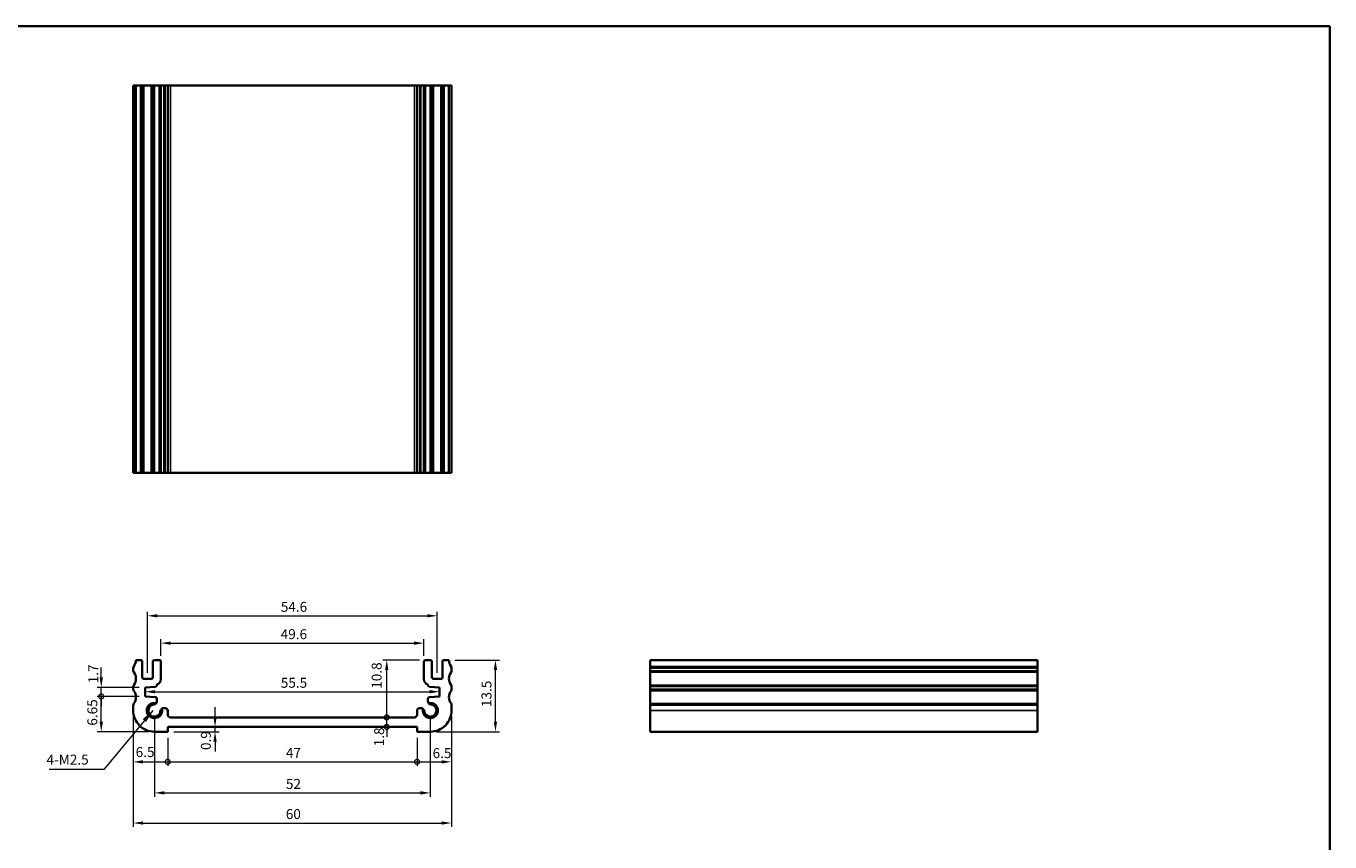
# Model space of a CAD drawing. Units: millimetres. Extents: x 0 to 1995, y 0 to 281.
# Drawn here: x 1348 to 1594, y 127 to 281 of the extents above; entities that cross this region are included whole.
import ezdxf

# ---------------------------------------------------------------- set-up
doc = ezdxf.new("R2010")
doc.units = ezdxf.units.MM
doc.layers.get('Defpoints').update_dxf_attribs({"lineweight": 25})
for name, color, linetype, lineweight in [('Border (ISO)', 7, 'Continuous', 35), ('Dimension (ISO)', 7, 'Continuous', 18), ('Symbol (ISO)', 7, 'Continuous', 18), ('Visible (ISO)', 7, 'Continuous', 35), ('Visible Narrow (ISO)', 7, 'Continuous', 25)]:
    doc.layers.add(name, color=color, linetype=linetype, lineweight=lineweight)
doc.styles.add('Note Text (TK)', font='txt')
doc.dimstyles.new('Default - Method 1b (TK)', dxfattribs={"dimtxt": 2.5, "dimasz": 2.5, "dimexe": 1, "dimexo": 1.499999999999999, "dimgap": 1, "dimtad": 1, "dimtoh": 1, "dimrnd": 1e-08, "dimdsep": 46, "dimtxsty": 'Note Text (TK)', "dimcen": 0.09, "dimdle": 5, "dimclrd": 100, "dimclre": 100, "dimclrt": 7, "dimadec": 1, "dimazin": 1, "dimtfac": 1, "dimtmove": 0, "dimatfit": 3, "dimfxl": 1, "dimtolj": 1, "dimlwd": -1, "dimlwe": -1, "dimarcsym": 0})
doc.dimstyles.new('Default - Method 1b (TK)$7', dxfattribs={"dimtxt": 2.5, "dimasz": 2.5, "dimexe": 1, "dimexo": 1.499999999999999, "dimgap": 1, "dimtad": 1, "dimtoh": 1, "dimrnd": 1e-08, "dimdsep": 46, "dimtxsty": 'Note Text (TK)', "dimcen": 0.09, "dimdle": 5, "dimclrd": 100, "dimclre": 100, "dimclrt": 7, "dimadec": 1, "dimazin": 1, "dimtfac": 1, "dimtmove": 0, "dimatfit": 3, "dimfxl": 1, "dimtolj": 1, "dimlwd": -1, "dimlwe": -1, "dimarcsym": 0})

# ---------------------------------------------------------------- blocks, each defined once
blk = doc.blocks.new('_DotSmall')
at = {"color": 0, "linetype": 'ByBlock', "const_width": 0.5}
blk.add_lwpolyline([(-0.0625, 0, 1), (0.0625, 0, 1)], format="xyb", close=True, dxfattribs=at)
blk = doc.blocks.new('*D76')
at = {"layer": 'Defpoints', "color": 0}
for p in [(1368.443951788102, 152.075206355394), (1374.943951788355, 148.0752063560389), (1374.943951788355, 142.400276684746)]:
    blk.add_point(p, dxfattribs=at)
at = {"layer": 'Dimension (ISO)', "color": 100}
for p, q in [((1368.443951788102, 150.950206355394), (1368.443951788102, 141.650276684746)), ((1374.943951788355, 146.9502063560389), (1374.943951788355, 141.650276684746)), ((1370.318951788102, 142.400276684746), (1374.943951788355, 142.400276684746))]:
    blk.add_line(p, q, dxfattribs=at)
blk.add_solid([(1370.318951788102, 142.712776684746), (1370.318951788102, 142.087776684746), (1368.443951788102, 142.400276684746)], dxfattribs=at)
at = {"layer": 'Dimension (ISO)', "color": 100, "xscale": 1.875, "yscale": 1.875, "zscale": 1.875}
blk.add_blockref('_DotSmall', (1374.943951788355, 142.400276684746), dxfattribs=at)
at = {"layer": 'Dimension (ISO)', "color": 7, "insert": (1368.908002179467, 144.240710757206), "char_height": 1.875, "attachment_point": 4, "style": 'Note Text (TK)'}
blk.add_mtext('\\A1;6.5', dxfattribs=at)
blk = doc.blocks.new('*D77')
at = {"layer": 'Defpoints', "color": 0}
for p in [(1374.943951788355, 148.0752063560389), (1421.943951786649, 148.0752063502843), (1421.943951786649, 142.400276684746)]:
    blk.add_point(p, dxfattribs=at)
at = {"layer": 'Dimension (ISO)', "color": 100}
for p, q in [((1374.943951788355, 146.9502063560389), (1374.943951788355, 141.650276684746)), ((1421.943951786649, 146.9502063502844), (1421.943951786649, 141.650276684746)), ((1374.943951788355, 142.400276684746), (1421.943951786649, 142.400276684746))]:
    blk.add_line(p, q, dxfattribs=at)
at = {"layer": 'Dimension (ISO)', "color": 100, "xscale": 1.875, "yscale": 1.875, "zscale": 1.875, "rotation": 180}
blk.add_blockref('_DotSmall', (1374.943951788355, 142.400276684746), dxfattribs=at)
at = {"layer": 'Dimension (ISO)', "color": 100, "xscale": 1.875, "yscale": 1.875, "zscale": 1.875}
blk.add_blockref('_DotSmall', (1421.943951786649, 142.400276684746), dxfattribs=at)
at = {"layer": 'Dimension (ISO)', "color": 7, "insert": (1397.220983037502, 144.087776684746), "char_height": 1.875, "attachment_point": 4, "style": 'Note Text (TK)'}
blk.add_mtext('\\A1;47', dxfattribs=at)
blk = doc.blocks.new('*D78')
at = {"layer": 'Defpoints', "color": 0}
for p in [(1428.443951786902, 152.0752063496395), (1421.943951786649, 148.0752063502843), (1428.443951786902, 142.400276684746)]:
    blk.add_point(p, dxfattribs=at)
at = {"layer": 'Dimension (ISO)', "color": 100}
for p, q in [((1428.443951786902, 150.9502063496395), (1428.443951786902, 141.650276684746)), ((1421.943951786649, 146.9502063502844), (1421.943951786649, 141.650276684746)), ((1421.943951786649, 142.400276684746), (1426.568951786902, 142.400276684746))]:
    blk.add_line(p, q, dxfattribs=at)
blk.add_solid([(1426.568951786902, 142.712776684746), (1426.568951786902, 142.087776684746), (1428.443951786902, 142.400276684746)], dxfattribs=at)
at = {"layer": 'Dimension (ISO)', "color": 100, "xscale": 1.875, "yscale": 1.875, "zscale": 1.875, "rotation": 180}
blk.add_blockref('_DotSmall', (1421.943951786649, 142.400276684746), dxfattribs=at)
at = {"layer": 'Dimension (ISO)', "color": 7, "insert": (1424.875126798001, 144.0465687804899), "char_height": 1.875, "attachment_point": 4, "style": 'Note Text (TK)'}
blk.add_mtext('\\A1;6.5', dxfattribs=at)
blk = doc.blocks.new('*D79')
at = {"layer": 'Defpoints', "color": 0}
for p in [(1372.443951788106, 152.0752063557133), (1424.443951792262, 152.075206353819), (1424.443951792262, 136.5580312298827)]:
    blk.add_point(p, dxfattribs=at)
at = {"layer": 'Dimension (ISO)', "color": 100}
for p, q in [((1372.443951788106, 150.9502063557133), (1372.443951788106, 135.8080312298827)), ((1424.443951792262, 150.950206353819), (1424.443951792262, 135.8080312298827)), ((1374.318951788106, 136.5580312298827), (1422.568951792262, 136.5580312298827))]:
    blk.add_line(p, q, dxfattribs=at)
for points in [[(1374.318951788106, 136.8705312298827), (1374.318951788106, 136.2455312298827), (1372.443951788106, 136.5580312298827)], [(1422.568951792262, 136.8705312298827), (1422.568951792262, 136.2455312298827), (1424.443951792262, 136.5580312298827)]]:
    blk.add_solid(points, dxfattribs=at)
at = {"layer": 'Dimension (ISO)', "color": 7, "insert": (1397.21880974473, 138.2455312298827), "char_height": 1.875, "attachment_point": 4, "style": 'Note Text (TK)'}
blk.add_mtext('\\A1;52', dxfattribs=at)
blk = doc.blocks.new('*D80')
at = {"layer": 'Defpoints', "color": 0}
for p in [(1368.443951788062, 152.075206355394), (1428.443951786902, 152.0752063496395), (1428.443951786902, 130.8795870494548)]:
    blk.add_point(p, dxfattribs=at)
at = {"layer": 'Dimension (ISO)', "color": 100}
for p, q in [((1368.443951788062, 150.950206355394), (1368.443951788062, 130.1295870494548)), ((1428.443951786902, 150.9502063496395), (1428.443951786902, 130.1295870494548)), ((1370.318951788062, 130.8795870494548), (1426.568951786902, 130.8795870494548))]:
    blk.add_line(p, q, dxfattribs=at)
for points in [[(1370.318951788062, 131.1920870494548), (1370.318951788062, 130.5670870494548), (1368.443951788062, 130.8795870494548)], [(1426.568951786902, 131.1920870494548), (1426.568951786902, 130.5670870494548), (1428.443951786902, 130.8795870494548)]]:
    blk.add_solid(points, dxfattribs=at)
at = {"layer": 'Dimension (ISO)', "color": 7, "insert": (1397.202829628391, 132.5670870494548), "char_height": 1.875, "attachment_point": 4, "style": 'Note Text (TK)'}
blk.add_mtext('\\A1;60', dxfattribs=at)
blk = doc.blocks.new('*D81')
at = {"layer": 'Defpoints', "color": 0}
for p in [(1362.423578594971, 154.7252063550635), (1370.693951787569, 154.7252063550635), (1372.44395178843, 148.0752063557088)]:
    blk.add_point(p, dxfattribs=at)
at = {"layer": 'Dimension (ISO)', "color": 100}
for p, q in [((1369.568951787569, 154.7252063550635), (1361.673578594971, 154.7252063550635)), ((1362.423578594971, 149.9502063557088), (1362.423578594971, 154.7252063550635)), ((1371.31895178843, 148.0752063557088), (1361.673578594971, 148.0752063557088))]:
    blk.add_line(p, q, dxfattribs=at)
blk.add_solid([(1362.111078594971, 149.9502063557088), (1362.736078594971, 149.9502063557088), (1362.423578594971, 148.0752063557088)], dxfattribs=at)
at = {"layer": 'Dimension (ISO)', "color": 100, "xscale": 1.875, "yscale": 1.875, "zscale": 1.875, "rotation": 90}
blk.add_blockref('_DotSmall', (1362.423578594971, 154.7252063550635), dxfattribs=at)
at = {"layer": 'Dimension (ISO)', "color": 7, "insert": (1360.73607859497, 149.2140841962952), "char_height": 1.875, "attachment_point": 4, "rotation": 90, "style": 'Note Text (TK)'}
blk.add_mtext('\\A1;6.65', dxfattribs=at)
blk = doc.blocks.new('*D82')
at = {"layer": 'Defpoints', "color": 0}
for p in [(1362.423578594971, 156.4252063550634), (1370.693951787409, 156.4252063550634), (1370.693951787569, 154.7252063550635)]:
    blk.add_point(p, dxfattribs=at)
at = {"layer": 'Dimension (ISO)', "color": 100}
for p, q in [((1362.423578594971, 158.3002063550634), (1362.423578594971, 160.1752063550634)), ((1369.568951787409, 156.4252063550634), (1361.673578594971, 156.4252063550634)), ((1362.423578594971, 154.7252063550635), (1362.423578594971, 156.4252063550634)), ((1369.568951787569, 154.7252063550635), (1361.673578594971, 154.7252063550635)), ((1362.423578594971, 154.7252063550635), (1362.423578594971, 152.8502063550635))]:
    blk.add_line(p, q, dxfattribs=at)
blk.add_solid([(1362.111078594971, 158.3002063550634), (1362.736078594971, 158.3002063550634), (1362.423578594971, 156.4252063550634)], dxfattribs=at)
at = {"layer": 'Dimension (ISO)', "color": 100, "xscale": 1.875, "yscale": 1.875, "zscale": 1.875, "rotation": 90}
blk.add_blockref('_DotSmall', (1362.423578594971, 154.7252063550635), dxfattribs=at)
at = {"layer": 'Dimension (ISO)', "color": 7, "insert": (1360.906499441487, 157.1942083396454), "char_height": 1.875, "attachment_point": 4, "rotation": 90, "style": 'Note Text (TK)'}
blk.add_mtext('\\A1;1.7', dxfattribs=at)
blk = doc.blocks.new('*D83')
at = {"layer": 'Defpoints', "color": 0}
for p in [(1427.943951787556, 161.5752063552946), (1436.7140568984, 161.5752063552946), (1424.443951786575, 148.0752063501193)]:
    blk.add_point(p, dxfattribs=at)
at = {"layer": 'Dimension (ISO)', "color": 100}
for p, q in [((1429.068951787557, 161.5752063552946), (1437.4640568984, 161.5752063552946)), ((1436.7140568984, 149.9502063501194), (1436.7140568984, 159.7002063552947)), ((1425.568951786575, 148.0752063501193), (1437.4640568984, 148.0752063501193))]:
    blk.add_line(p, q, dxfattribs=at)
for points in [[(1436.4015568984, 159.7002063552947), (1437.026556898399, 159.7002063552947), (1436.7140568984, 161.5752063552946)], [(1436.4015568984, 149.9502063501194), (1437.026556898399, 149.9502063501194), (1436.7140568984, 148.0752063501193)]]:
    blk.add_solid(points, dxfattribs=at)
at = {"layer": 'Dimension (ISO)', "color": 7, "insert": (1435.026556898399, 152.7158313527069), "char_height": 1.875, "attachment_point": 4, "rotation": 90, "style": 'Note Text (TK)'}
blk.add_mtext('\\A1;13.5', dxfattribs=at)
blk = doc.blocks.new('*D84')
at = {"layer": 'Defpoints', "color": 0}
for p in [(1416.224182957583, 150.7752063555371), (1421.443951788546, 150.7752063555371), (1374.943951788355, 148.9752063559175)]:
    blk.add_point(p, dxfattribs=at)
at = {"layer": 'Dimension (ISO)', "color": 100}
for p, q in [((1416.224182957583, 150.7752063555371), (1416.224182957583, 152.6502063555371)), ((1420.318951788546, 150.7752063555371), (1415.474182957583, 150.7752063555371)), ((1416.224182957583, 148.9752063559175), (1416.224182957583, 150.7752063555371)), ((1416.224182957583, 148.9752063559175), (1416.224182957583, 147.1002063559175))]:
    blk.add_line(p, q, dxfattribs=at)
at = {"layer": 'Dimension (ISO)', "color": 100, "xscale": 1.875, "yscale": 1.875, "zscale": 1.875}
for p, rotation in [((1416.224182957583, 150.7752063555371), 270), ((1416.224182957583, 148.9752063559175), 90)]:
    blk.add_blockref('_DotSmall', p, dxfattribs=dict(at, rotation=rotation))
at = {"layer": 'Dimension (ISO)', "color": 7, "insert": (1414.795777684009, 145.3330726629951), "char_height": 1.875, "attachment_point": 4, "rotation": 90, "style": 'Note Text (TK)'}
blk.add_mtext('\\A1;1.8', dxfattribs=at)
blk = doc.blocks.new('*D85')
at = {"layer": 'Defpoints', "color": 0}
for p in [(1416.224182957583, 161.5752063555481), (1423.543951787639, 161.5752063555481), (1375.443951787183, 150.7752063611882)]:
    blk.add_point(p, dxfattribs=at)
at = {"layer": 'Dimension (ISO)', "color": 100}
for p, q in [((1422.418951787639, 161.5752063555481), (1415.474182957583, 161.5752063555481)), ((1416.224182957583, 150.7752063611882), (1416.224182957583, 159.7002063555481))]:
    blk.add_line(p, q, dxfattribs=at)
blk.add_solid([(1415.911682957583, 159.7002063555481), (1416.536682957583, 159.7002063555481), (1416.224182957583, 161.5752063555481)], dxfattribs=at)
at = {"layer": 'Dimension (ISO)', "color": 100, "xscale": 1.875, "yscale": 1.875, "zscale": 1.875, "rotation": 270}
blk.add_blockref('_DotSmall', (1416.224182957583, 150.7752063611882), dxfattribs=at)
at = {"layer": 'Dimension (ISO)', "color": 7, "insert": (1414.320910941231, 156.1660318246781), "char_height": 1.875, "attachment_point": 4, "rotation": 90, "style": 'Note Text (TK)'}
blk.add_mtext('\\A1;10.8', dxfattribs=at)
blk = doc.blocks.new('*D86')
at = {"layer": 'Defpoints', "color": 0}
for p in [(1374.943951788355, 148.0752063560389), (1383.87149084627, 148.9752063548245), (1383.871490845956, 148.9752063548245)]:
    blk.add_point(p, dxfattribs=at)
at = {"layer": 'Dimension (ISO)', "color": 100}
for p, q in [((1383.871490845956, 150.8502063548245), (1383.871490845956, 152.7252063548244)), ((1376.068951788355, 148.0752063560389), (1384.621490845956, 148.0752063560389)), ((1383.871490845956, 148.0752063560389), (1383.871490845956, 148.9752063548245)), ((1383.871490845956, 146.2002063560389), (1383.871490845956, 144.3252063560389))]:
    blk.add_line(p, q, dxfattribs=at)
for points in [[(1383.558990845956, 150.8502063548245), (1384.183990845956, 150.8502063548245), (1383.871490845956, 148.9752063548245)], [(1383.558990845956, 146.2002063560389), (1384.183990845956, 146.2002063560389), (1383.871490845956, 148.0752063560389)]]:
    blk.add_solid(points, dxfattribs=at)
at = {"layer": 'Dimension (ISO)', "color": 7, "insert": (1382.136100320475, 144.6300265753393), "char_height": 1.875, "attachment_point": 4, "rotation": 90, "style": 'Note Text (TK)'}
blk.add_mtext('\\A1;0.9', dxfattribs=at)
blk = doc.blocks.new('*D87')
at = {"layer": 'Defpoints', "color": 0}
for p in [(1370.693951787488, 155.5752063550634), (1426.193951787516, 155.6076939331449), (1426.193951787516, 155.5752063550635)]:
    blk.add_point(p, dxfattribs=at)
at = {"layer": 'Dimension (ISO)', "color": 100}
blk.add_line((1372.568951787489, 155.6076939331449), (1424.318951787516, 155.6076939331449), dxfattribs=at)
for points in [[(1372.568951787489, 155.9201939331449), (1372.568951787489, 155.2951939331449), (1370.693951787488, 155.6076939331449)], [(1424.318951787516, 155.9201939331449), (1424.318951787516, 155.2951939331449), (1426.193951787516, 155.6076939331449)]]:
    blk.add_solid(points, dxfattribs=at)
at = {"layer": 'Dimension (ISO)', "color": 7, "insert": (1396.260002923866, 157.2951939331449), "char_height": 1.875, "attachment_point": 4, "style": 'Note Text (TK)'}
blk.add_mtext('\\A1;55.5', dxfattribs=at)
blk = doc.blocks.new('*D88')
at = {"layer": 'Defpoints', "color": 0}
for p in [(1423.243951787696, 164.7639683385928), (1373.643951787387, 161.2752063555699), (1423.243951787696, 161.2752063555699)]:
    blk.add_point(p, dxfattribs=at)
at = {"layer": 'Dimension (ISO)', "color": 100}
for p, q in [((1373.643951787387, 162.4002063555699), (1373.643951787387, 165.5139683385928)), ((1375.518951787387, 164.7639683385928), (1421.368951787696, 164.7639683385928)), ((1423.243951787696, 162.4002063555699), (1423.243951787696, 165.5139683385928))]:
    blk.add_line(p, q, dxfattribs=at)
for points in [[(1375.518951787387, 165.0764683385928), (1375.518951787387, 164.4514683385928), (1373.643951787387, 164.7639683385928)], [(1421.368951787696, 165.0764683385928), (1421.368951787696, 164.4514683385928), (1423.243951787696, 164.7639683385928)]]:
    blk.add_solid(points, dxfattribs=at)
at = {"layer": 'Dimension (ISO)', "color": 7, "insert": (1396.244022810475, 166.4514683385928), "char_height": 1.875, "attachment_point": 4, "style": 'Note Text (TK)'}
blk.add_mtext('\\A1;49.6', dxfattribs=at)
blk = doc.blocks.new('*D89')
at = {"layer": 'Defpoints', "color": 0}
for p in [(1425.743951787387, 169.9143726907585), (1371.143951787617, 158.0252063542773), (1425.743951787387, 158.0252063542775)]:
    blk.add_point(p, dxfattribs=at)
at = {"layer": 'Dimension (ISO)', "color": 100}
for p, q in [((1371.143951787617, 159.1502063542773), (1371.143951787617, 170.6643726907585)), ((1373.018951787617, 169.9143726907585), (1423.868951787387, 169.9143726907585)), ((1425.743951787387, 159.1502063542775), (1425.743951787387, 170.6643726907585))]:
    blk.add_line(p, q, dxfattribs=at)
for points in [[(1373.018951787617, 170.2268726907585), (1373.018951787617, 169.6018726907585), (1371.143951787617, 169.9143726907585)], [(1423.868951787387, 170.2268726907585), (1423.868951787387, 169.6018726907585), (1425.743951787387, 169.9143726907585)]]:
    blk.add_solid(points, dxfattribs=at)
at = {"layer": 'Dimension (ISO)', "color": 7, "insert": (1396.265329628411, 171.6018726907585), "char_height": 1.875, "attachment_point": 4, "style": 'Note Text (TK)'}
blk.add_mtext('\\A1;54.6', dxfattribs=at)
blk = doc.blocks.new('図面枠 tk図枠')
at = {"layer": 'Border (ISO)'}
for p, q in [((14.49999999999999, 289), (405.4999999999999, 289)), ((405.4999999999999, 289), (405.4999999999999, 8.000000000000007))]:
    blk.add_line(p, q, dxfattribs=at)

msp = doc.modelspace()

# ---------------------------------------------------------------- linework, layer by layer
at = {"layer": 'Visible (ISO)'}
for p, q in [((1428.443951787524, 269.8301276876604), (1368.443951787508, 269.8301276877115)), ((1368.443951787508, 196.8301276876603), (1368.443951787508, 269.8301276876604)), ((1368.943951787462, 196.8301276876608), (1368.943951787462, 269.8301276876608)), ((1370.143951787401, 196.8301276876607), (1370.143951787401, 269.8301276876607)), ((1372.143951787402, 196.8301276876607), (1372.143951787402, 269.8301276876607)), ((1373.643951787401, 196.8301276876607), (1373.643951787401, 269.8301276876607)), ((1374.943951786457, 196.8301276876579), (1374.943951786457, 269.830127687658)), ((1421.943951788576, 196.8301276876579), (1421.943951788576, 269.830127687658)), ((1423.24395178763, 196.8301276876607), (1423.24395178763, 269.8301276876607)), ((1424.74395178763, 196.8301276876607), (1424.74395178763, 269.8301276876607)), ((1426.743951787631, 196.8301276876607), (1426.743951787631, 269.8301276876607)), ((1427.94395178757, 196.8301276876608), (1427.94395178757, 269.8301276876608)), ((1428.443951787524, 196.8301276876603), (1428.443951787524, 269.8301276876604)), ((1428.443951787524, 196.8301276876603), (1368.443951787508, 196.8301276877115)), ((1368.44395178751, 159.5752063553353), (1368.443951787494, 160.0752063550273)), ((1368.943951787448, 161.575206355224), (1369.843951787378, 161.5752063552946)), ((1370.143951787387, 161.2752063553165), (1370.143951787595, 158.3252063542169)), ((1372.143951787595, 158.3252063543501), (1372.143951787388, 161.275206355461)), ((1372.443951787367, 161.575206355483), (1373.343951787366, 161.5752063555479)), ((1373.643951787387, 161.2752063555699), (1373.643951787229, 157.9538888123659)), ((1423.243951787775, 157.9538888123658), (1423.243951787616, 161.2752063555699)), ((1423.543951787638, 161.575206355548), (1424.443951787637, 161.5752063554829)), ((1424.743951787616, 161.2752063554611), (1424.743951787409, 158.3252063543501)), ((1426.743951787409, 158.3252063542168), (1426.743951787617, 161.2752063553165)), ((1427.043951787626, 161.5752063552946), (1427.943951787556, 161.575206355224)), ((1428.44395178751, 160.0752063492727), (1428.443951787494, 159.5752063495808)), ((1465.907151106425, 161.575206355224), (1465.907151106426, 148.0752063499542)), ((1465.907151106425, 161.575206355224), (1538.907151106425, 161.575206355224)), ((1538.907151106425, 161.575206355224), (1538.907151106426, 148.0752063499542)), ((1370.443951787617, 158.0252063542265), (1371.843951787617, 158.0252063543281)), ((1425.043951787388, 158.0252063543281), (1426.443951787387, 158.0252063542268)), ((1368.443951787787, 156.0752063553021), (1368.443951787748, 156.5752063554396)), ((1372.618688695147, 156.5597970708513), (1370.693951787409, 156.4252063550633)), ((1370.693951787409, 156.4252063550633), (1370.693951787568, 154.7252063550634)), ((1372.897761752973, 156.9866347086305), (1372.897761753023, 156.8590662860426)), ((1423.990141821981, 156.8590662860426), (1423.990141822031, 156.9866347086305)), ((1426.193951787595, 156.4252063550634), (1424.269214879857, 156.5597970708514)), ((1426.193951787436, 154.7252063550635), (1426.193951787595, 156.4252063550634)), ((1428.443951787256, 156.5752063496852), (1428.443951787217, 156.0752063495477)), ((1368.443951788102, 152.075206355394), (1368.443951788023, 153.0752063554757)), ((1370.693951787568, 154.7252063550634), (1372.618688695318, 154.5906156392745)), ((1372.897761753195, 154.291346424221), (1372.89776175323, 153.854422327219)), ((1374.223167758402, 152.5290163217901), (1374.443951786442, 152.5290163217901)), ((1422.443951788562, 152.52901632179), (1422.664735816602, 152.5290163217901)), ((1423.990141821774, 153.854422327219), (1423.99014182181, 154.291346424221)), ((1424.269214879686, 154.5906156392746), (1426.193951787436, 154.7252063550635)), ((1428.443951786982, 153.0752063497211), (1428.443951786902, 152.0752063496395)), ((1374.943951786443, 152.0290163217597), (1374.943951786397, 151.2752063555675)), ((1375.443951787182, 150.7752063611881), (1421.443951788546, 150.775206355537)), ((1421.943951788607, 151.2752063555675), (1421.943951788562, 152.0290163217596)), ((1374.943951788355, 148.0752063560389), (1372.443951788429, 148.0752063557087)), ((1374.943951788355, 148.9752063559175), (1374.943951788355, 148.0752063560389)), ((1421.943951786649, 148.9752063501629), (1374.943951788355, 148.9752063559175)), ((1421.943951786649, 148.0752063502843), (1421.943951786649, 148.9752063501629)), ((1424.443951786575, 148.0752063499543), (1421.943951786649, 148.0752063502843)), ((1465.907151106424, 148.0752063499542), (1538.907151106424, 148.0752063499542))]:
    msp.add_line(p, q, dxfattribs=at)
for centre, radius, start, end in [((1368.943951787492, 160.0752063550451), 0.4999999999973891, 143.130102356109, 180), ((1366.943951787178, 161.5752063550728), 2.000000000269872, 323.1301023584263, 0), ((1369.843951787388, 161.2752063552947), 0.2999999999998681, 0, 90.0000000017587), ((1372.443951787388, 161.2752063554829), 0.3000000000000819, 90.00000000403855, 180), ((1373.343951787387, 161.2752063555481), 0.3000000000000969, 0, 90.00000000412972), ((1423.543951787616, 161.2752063555479), 0.3000000000001002, 89.9999999958442, 180), ((1424.443951787616, 161.2752063554829), 0.300000000000058, 0, 89.99999999594843), ((1427.043951787617, 161.2752063552947), 0.299999999999887, 89.99999999826734, 180), ((1429.943951787826, 161.5752063493179), 2.00000000026983, 180, 216.8698976415703), ((1427.943951787512, 160.0752063492905), 0.4999999999974671, 0, 36.86989764389065), ((1368.943951787509, 159.5752063553779), 0.4999999999991487, 180, 216.8698976492382), ((1366.94395178759, 158.0752063552697), 2.000000000000631, 323.1301023601815, 36.86989764887048), ((1370.443951787601, 158.3252063542327), 0.3000000000061234, 180, 270.0000000029963), ((1371.843951787595, 158.3252063543282), 0.3000000000000269, 270.0000000041949, 0), ((1372.643951787316, 157.9538888123481), 0.9999999999125323, 284.7030814737191, 0), ((1424.243951787688, 157.9538888123482), 0.9999999999125245, 180, 255.2969185262814), ((1425.043951787409, 158.3252063543282), 0.3000000000000024, 180, 269.9999999958312), ((1426.443951787403, 158.3252063542329), 0.3000000000061231, 269.9999999969646, 0), ((1429.943951787414, 158.0752063495153), 2.000000000000651, 143.1301023511326, 216.8698976398341), ((1427.943951787495, 159.5752063496235), 0.499999999999261, 323.1301023507577, 0), ((1368.943951787748, 156.5752063554795), 0.4999999999996596, 143.1301023601202, 180), ((1368.943951787788, 156.0752063553414), 0.500000000000344, 180, 216.8698976478269), ((1366.943951787839, 154.5752063552707), 2.000000000000971, 323.1301023612028, 36.86989764784951), ((1372.597761753024, 156.8590662859292), 0.2999999999999963, 273.9999999999703, 0), ((1424.290141821981, 156.8590662859293), 0.299999999999996, 180, 265.9999999999905), ((1429.943951787165, 154.5752063495162), 2.000000000000933, 143.1301023521514, 216.8698976387969), ((1427.943951787256, 156.5752063497248), 0.4999999999996777, 0, 36.86989763983771), ((1427.943951787217, 156.0752063495868), 0.500000000000309, 323.1301023521786, 0), ((1368.943951788025, 153.0752063555134), 0.5000000000021754, 143.1301023610068, 180), ((1372.443951788106, 152.0752063557133), 1.229499999999999, 83.5538842262957, 6.446115895639984), ((1372.44395178774, 152.0752063565572), 1.140000000000013, 96.29245217999349, 353.7075478200002), ((1372.247761753102, 153.8544223273627), 0.6500000001287445, 276.2924521673456, 300.9434280562796), ((1372.247761753102, 153.8544223273627), 0.6500000001287426, 300.9434280562792, 0), ((1372.597761753194, 154.2913464241965), 0.3000000000000351, 0, 86.00000000005575), ((1374.223167758402, 151.87901632179), 0.6499999999999997, 90, 149.0565717808621), ((1374.443951786443, 152.02901632179), 0.4999999999999993, 0, 90.00000000001303), ((1422.443951788562, 152.02901632179), 0.4999999999999983, 90, 180), ((1422.664735816602, 151.87901632179), 0.6500000000000341, 30.94342741454286, 90), ((1424.443951792262, 152.075206353819), 1.2295, 173.5538843826692, 96.44611569557922), ((1424.443951792262, 152.075206353819), 1.140000004667131, 186.2924520156853, 83.70754808471887), ((1424.29014182181, 154.2913464241965), 0.2999999999999936, 94.00000000002262, 180), ((1424.640141821902, 153.854422329871), 0.650000000128716, 180, 239.0565726661872), ((1424.640141821902, 153.8544223298709), 0.6500000001286761, 239.0565726661868, 263.7075478569144), ((1427.943951786979, 153.0752063497588), 0.500000000002164, 0, 36.86989763899078), ((1372.443951788106, 152.0752063557133), 4.000000000004602, 180, 270.0000000046248), ((1374.223167758402, 151.87901632179), 0.6499999999999994, 149.0565717808627, 173.7075478199962), ((1375.443951783933, 151.2752063587245), 0.4999999975364766, 180, 270.0000003723014), ((1421.443951788607, 151.275206355537), 0.4999999999999871, 269.9999999929651, 0), ((1422.664735816602, 151.87901632179), 0.6500000000000516, 6.292452179994052, 30.94342741453998), ((1424.443951786898, 152.0752063499589), 4.000000000004613, 269.9999999953752, 0)]:
    msp.add_arc(centre, radius, start, end, dxfattribs=at)
at = {"layer": 'Visible Narrow (ISO)'}
for p, q in [((1368.543951787497, 196.8301276876604), (1368.543951787497, 269.8301276876605)), ((1369.843951787392, 196.8301276876608), (1369.843951787392, 269.8301276876608)), ((1370.443951787631, 196.8301276876597), (1370.443951787631, 269.8301276876597)), ((1371.843951787631, 196.8301276876597), (1371.843951787631, 269.8301276876597)), ((1372.44395178738, 196.8301276876608), (1372.44395178738, 269.8301276876608)), ((1373.34395178738, 196.8301276876608), (1373.34395178738, 269.8301276876608)), ((1374.223167758416, 196.830127687658), (1374.223167758416, 269.8301276876581)), ((1374.443951786457, 196.830127687658), (1374.443951786457, 269.8301276876581)), ((1375.443951787196, 196.8301276876576), (1375.443951787196, 269.8301276876577)), ((1421.44395178856, 196.8301276876576), (1421.44395178856, 269.8301276876577)), ((1422.443951788576, 196.830127687658), (1422.443951788576, 269.8301276876581)), ((1422.664735816616, 196.830127687658), (1422.664735816616, 269.8301276876581)), ((1423.543951787652, 196.8301276876608), (1423.543951787652, 269.8301276876608)), ((1424.443951787651, 196.8301276876608), (1424.443951787651, 269.8301276876608)), ((1425.043951787401, 196.8301276876597), (1425.043951787401, 269.8301276876597)), ((1426.443951787401, 196.8301276876597), (1426.443951787401, 269.8301276876597)), ((1427.04395178764, 196.8301276876608), (1427.04395178764, 269.8301276876608)), ((1428.343951787535, 196.8301276876604), (1428.343951787535, 269.8301276876605)), ((1465.907151106425, 160.3752063492754), (1538.907151106425, 160.3752063492754)), ((1465.907151106425, 160.0752063492727), (1538.907151106425, 160.0752063492727)), ((1465.907151106425, 159.5752063495808), (1538.907151106425, 159.5752063495808)), ((1465.907151106425, 159.2752063496002), (1538.907151106425, 159.2752063496002)), ((1465.907151106425, 156.8752063496827), (1538.907151106425, 156.8752063496827)), ((1465.907151106425, 156.5752063496851), (1538.907151106425, 156.5752063496851)), ((1465.907151106425, 156.0752063495477), (1538.907151106425, 156.0752063495477)), ((1465.907151106425, 155.7752063495728), (1538.907151106425, 155.7752063495728)), ((1465.907151106425, 153.3752063497123), (1538.907151106425, 153.3752063497123)), ((1465.907151106425, 153.075206349721), (1538.907151106425, 153.075206349721)), ((1465.907151106425, 152.0752063496394), (1538.907151106425, 152.0752063496394))]:
    msp.add_line(p, q, dxfattribs=at)
for centre, radius, start, end in [((1372.443951788106, 152.0752063557133), 1.499999999999999, 75.84340238379596, 14.15659767515632), ((1424.443951792262, 152.075206353819), 1.500000000000013, 165.8434023661002, 104.1565977133427)]:
    msp.add_arc(centre, radius, start, end, dxfattribs=at)

# ---------------------------------------------------------------- block references
msp.add_blockref('図面枠 tk図枠', (1188.5, -7.999999999999985))

# ---------------------------------------------------------------- texts
at = {"layer": 'Symbol (ISO)', "color": 7, "insert": (1352.108969195327, 141.2979374971342), "char_height": 1.875, "width": 8.267543613910675, "attachment_point": 7, "line_spacing_factor": 1.5, "style": 'Note Text (TK)'}
msp.add_mtext('{4-M2.5}', dxfattribs=at)

# ---------------------------------------------------------------- dimensions: what is measured, and where the dimension line sits
at = {"layer": 'Dimension (ISO)', "color": 100}
for base, p1, p2, angle, override, picture, middle in [((1425.743951787387, 169.9143726907585), (1371.143951787617, 158.0252063542773), (1425.743951787387, 158.0252063542775), 180, {"dimscale": 0, "dimtxt": 1.875, "dimasz": 1.875, "dimexe": 0.75, "dimexo": 1.124999999999999, "dimgap": 0.75, "dimtoh": 0, "dimdec": 2, "dimcen": 0.0675, "dimtp": 0, "dimtm": 0, "dimtdec": 2, "dimtix": 0, "dimtofl": 0, "dimtmove": 0, "dimatfit": 1}, '*D89', (1398.443951787502, 169.9143726907585)), ((1362.423578594971, 156.4252063550634), (1370.693951787568, 154.7252063550634), (1370.693951787409, 156.4252063550634), 90, {"dimscale": 0, "dimtxt": 1.875, "dimasz": 1.875, "dimexe": 0.75, "dimexo": 1.124999999999999, "dimgap": 0.75, "dimtoh": 0, "dimblk1": 'DotSmall', "dimsah": 1, "dimcen": 0.0675, "dimdle": 0, "dimtix": 0, "dimtofl": 1, "dimtmove": 1, "dimatfit": 1}, '*D82', (1362.593999441487, 158.6057850441909)), ((1416.224182957583, 161.5752063555481), (1375.443951787182, 150.7752063611881), (1423.543951787638, 161.575206355548), 90, {"dimscale": 0, "dimtxt": 1.875, "dimasz": 1.875, "dimexe": 0.75, "dimexo": 1.124999999999999, "dimgap": 0.75, "dimtoh": 0, "dimblk1": 'DotSmall', "dimsah": 1, "dimcen": 0.0675, "dimdle": 0, "dimse1": 1, "dimtix": 0, "dimtofl": 0, "dimtmove": 1, "dimatfit": 1}, '*D85', (1416.008410941231, 158.2807335292236)), ((1436.7140568984, 161.5752063552946), (1424.443951786575, 148.0752063501193), (1427.943951787556, 161.5752063552946), 90, {"dimscale": 0, "dimtxt": 1.875, "dimasz": 1.875, "dimexe": 0.75, "dimexo": 1.124999999999999, "dimgap": 0.75, "dimtoh": 0, "dimdec": 2, "dimcen": 0.0675, "dimtp": 0, "dimtm": 0, "dimtdec": 2, "dimtix": 0, "dimtofl": 0, "dimtmove": 0, "dimatfit": 1}, '*D83', (1436.7140568984, 154.825206352707)), ((1426.193951787516, 155.6076939331449), (1370.693951787488, 155.5752063550634), (1426.193951787516, 155.5752063550635), 180, {"dimscale": 0, "dimtxt": 1.875, "dimasz": 1.875, "dimexe": 0.75, "dimexo": 1.124999999999999, "dimgap": 0.75, "dimtoh": 0, "dimdec": 2, "dimcen": 0.0675, "dimse1": 1, "dimse2": 1, "dimtp": 0, "dimtm": 0, "dimtdec": 2, "dimtix": 0, "dimtofl": 0, "dimtmove": 0, "dimatfit": 1}, '*D87', (1398.443951787502, 155.6076939331449)), ((1362.423578594971, 154.7252063550635), (1372.443951788429, 148.0752063557087), (1370.693951787568, 154.7252063550634), 90, {"dimscale": 0, "dimtxt": 1.875, "dimasz": 1.875, "dimexe": 0.75, "dimexo": 1.124999999999999, "dimgap": 0.75, "dimtoh": 0, "dimdec": 2, "dimblk2": 'DotSmall', "dimsah": 1, "dimcen": 0.0675, "dimdle": 0, "dimtp": 0, "dimtm": 0, "dimtdec": 2, "dimtix": 0, "dimtofl": 0, "dimtmove": 1, "dimatfit": 1}, '*D81', (1362.42357859497, 151.3927063553861)), ((1383.871490845956, 148.9752063548245), (1374.943951788355, 148.0752063560389), (1383.871490846269, 148.9752063548244), 270, {"dimscale": 0, "dimtxt": 1.875, "dimasz": 1.875, "dimexe": 0.75, "dimexo": 1.124999999999999, "dimgap": 0.75, "dimtoh": 0, "dimcen": 0.0675, "dimse2": 1, "dimtix": 0, "dimtofl": 1, "dimtmove": 1, "dimatfit": 1}, '*D86', (1383.823600320475, 146.1481373707939)), ((1416.224182957583, 150.7752063555371), (1374.943951788355, 148.9752063559175), (1421.443951788546, 150.775206355537), 90, {"dimscale": 0, "dimtxt": 1.875, "dimasz": 1.875, "dimexe": 0.75, "dimexo": 1.124999999999999, "dimgap": 0.75, "dimtoh": 0, "dimblk1": 'DotSmall', "dimblk2": 'DotSmall', "dimsah": 1, "dimcen": 0.0675, "dimdle": 0, "dimse1": 1, "dimtix": 0, "dimtofl": 1, "dimtmove": 1, "dimatfit": 1}, '*D84', (1416.483277684009, 146.7659561857223)), ((1374.943951788355, 142.400276684746), (1368.443951788102, 152.075206355394), (1374.943951788355, 148.0752063560389), 180, {"dimscale": 0, "dimtxt": 1.875, "dimasz": 1.875, "dimexe": 0.75, "dimexo": 1.124999999999999, "dimgap": 0.75, "dimtoh": 0, "dimblk2": 'DotSmall', "dimsah": 1, "dimcen": 0.0675, "dimdle": 0, "dimtix": 0, "dimtofl": 0, "dimtmove": 1, "dimatfit": 1}, '*D76', (1370.40480615674, 142.553210757206)), ((1428.443951786902, 130.8795870494548), (1368.443951788062, 152.075206355394), (1428.443951786902, 152.0752063496395), 180, {"dimscale": 0, "dimtxt": 1.875, "dimasz": 1.875, "dimexe": 0.75, "dimexo": 1.124999999999999, "dimgap": 0.75, "dimtoh": 0, "dimdec": 2, "dimcen": 0.0675, "dimtp": 0, "dimtm": 0, "dimtdec": 2, "dimtix": 0, "dimtofl": 0, "dimtmove": 0, "dimatfit": 1}, '*D80', (1398.443951787482, 130.8795870494548)), ((1424.443951792262, 136.5580312298827), (1372.443951788106, 152.0752063557133), (1424.443951792262, 152.075206353819), 180, {"dimscale": 0, "dimtxt": 1.875, "dimasz": 1.875, "dimexe": 0.75, "dimexo": 1.124999999999999, "dimgap": 0.75, "dimtoh": 0, "dimdec": 2, "dimcen": 0.0675, "dimtp": 0, "dimtm": 0, "dimtdec": 2, "dimtix": 0, "dimtofl": 0, "dimtmove": 0, "dimatfit": 1}, '*D79', (1398.443951790184, 136.5580312298827)), ((1428.443951786902, 142.400276684746), (1421.943951786649, 148.0752063502843), (1428.443951786902, 152.0752063496395), 180, {"dimscale": 0, "dimtxt": 1.875, "dimasz": 1.875, "dimexe": 0.75, "dimexo": 1.124999999999999, "dimgap": 0.75, "dimtoh": 0, "dimblk1": 'DotSmall', "dimsah": 1, "dimcen": 0.0675, "dimdle": 0, "dimtix": 0, "dimtofl": 0, "dimtmove": 1, "dimatfit": 1}, '*D78', (1426.371930775273, 142.3590687804899)), ((1421.943951786649, 142.400276684746), (1374.943951788355, 148.0752063560389), (1421.943951786649, 148.0752063502843), 180, {"dimscale": 0, "dimtxt": 1.875, "dimasz": 1.875, "dimexe": 0.75, "dimexo": 1.124999999999999, "dimgap": 0.75, "dimtoh": 0, "dimdec": 2, "dimblk1": 'DotSmall', "dimblk2": 'DotSmall', "dimsah": 1, "dimcen": 0.0675, "dimdle": 0, "dimtp": 0, "dimtm": 0, "dimtdec": 2, "dimtix": 0, "dimtofl": 0, "dimtmove": 0, "dimatfit": 1}, '*D77', (1398.451451787502, 142.400276684746))]:
    dim = msp.add_linear_dim(base=base, p1=p1, p2=p2, angle=angle, dimstyle='Default - Method 1b (TK)', override=override, dxfattribs=at)
    dim.commit()
    dim.dimension.update_dxf_attribs({"geometry": picture, "text_midpoint": middle, "dimtype": 160})
dim = msp.add_linear_dim(base=(1423.243951787696, 164.7639683385928), p1=(1373.643951787387, 161.2752063555699), p2=(1423.243951787696, 161.2752063555699), dimstyle='Default - Method 1b (TK)', override={"dimscale": 0, "dimtxt": 1.875, "dimasz": 1.875, "dimexe": 0.75, "dimexo": 1.124999999999999, "dimgap": 0.75, "dimtoh": 0, "dimdec": 2, "dimcen": 0.0675, "dimtp": 0, "dimtm": 0, "dimtdec": 2, "dimtix": 0, "dimtofl": 0, "dimtmove": 0, "dimatfit": 1}, dxfattribs=at)
dim.commit()
dim.dimension.update_dxf_attribs({"geometry": '*D88', "text_midpoint": (1398.443951787747, 164.7639683385928), "dimtype": 160})

# ---------------------------------------------------------------- leaders
at = {"layer": 'Symbol (ISO)', "color": 100, "annotation_type": 0, "has_hookline": 1, "hookline_direction": 1, "text_width": 7.798295454545455}
msp.add_leader([(1372.159214399086, 152.0989105289802), (1362.876512809237, 140.9854374971342), (1360.376512809237, 140.9854374971342)], dimstyle='Default - Method 1b (TK)$7', override={"dimgap": 0, "dimtad": 1}, dxfattribs=at)

doc.saveas('drawing.dxf')
